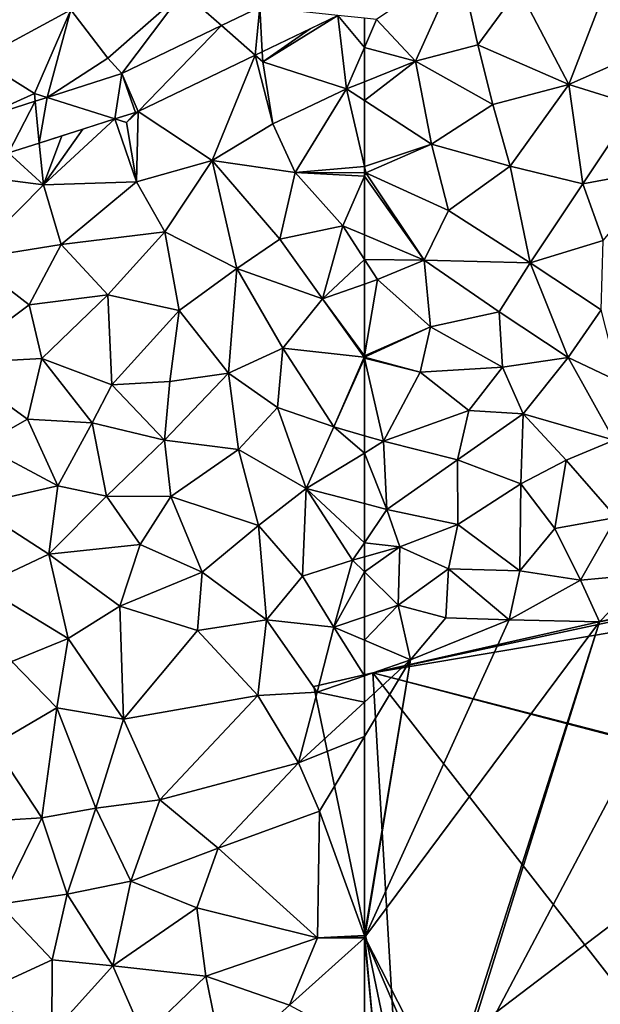
# Model space of a CAD drawing. Extents: x 576994 to 578000, y 6223000 to 6224000.
# Drawn here: x 577108 to 577136, y 6223380 to 6223427 of the extents above; entities that cross this region are included whole.
import ezdxf

# ---------------------------------------------------------------- set-up
doc = ezdxf.new("R2010")
doc.units = 0
doc.header["$MEASUREMENT"] = 0
for name, color, linetype in [('Bygninger_LOD2', 1, 'Continuous'), ('Bygninger_LOD3', 1, 'Continuous'), ('Terraen', 33, 'Continuous'), ('Terraen_vej', 33, 'Continuous')]:
    doc.layers.add(name, color=color, linetype=linetype)

# ---------------------------------------------------------------- blocks, each defined once
blk = doc.blocks.new('1km_6223_577_UTM32_ACAD_1_FMEBLOCK41')
at = {"layer": 'Terraen', "color": 9, "true_color": 0xbbbbbb}
for points in [[(-60.01, -12.07, 2.04), (-57.88, -7.33, 2.05), (-61.91, -10.04, 2.04)], [(-60.01, -12.07, 2.04), (-56.98, -11.27, 2.06), (-57.88, -7.33, 2.05)], [(-56.98, -11.27, 2.06), (-55, -8.56, 2.06), (-57.88, -7.33, 2.05)], [(-52.57, -13.21, 2.06), (-55, -8.56, 2.06), (-56.98, -11.27, 2.06)], [(-52.57, -13.21, 2.06), (-50.75, -8.49, 2.06), (-55, -8.56, 2.06)], [(-52.57, -13.21, 2.06), (-48.38, -11.35, 2.05), (-50.75, -8.49, 2.06)], [(-62.5, -9.979, 2.028), (-62.5, -11.406, 2.036), (-61.91, -10.04, 2.04)], [(-62.5, -11.406, 2.036), (-60.01, -12.07, 2.04), (-61.91, -10.04, 2.04)], [(-62.5, -11.406, 2.036), (-62.5, -13.07, 2.033), (-60.01, -12.07, 2.04)], [(-56.25, -14.18, 2.06), (-56.98, -11.27, 2.06), (-60.01, -12.07, 2.04)], [(-56.25, -14.18, 2.06), (-52.57, -13.21, 2.06), (-56.98, -11.27, 2.06)], [(-52.57, -13.21, 2.06), (-49.34, -14.21, 2.05), (-48.38, -11.35, 2.05)], [(-62.5, -13.985, 2.036), (-59.24, -16.1, 2.06), (-60.01, -12.07, 2.04)], [(-62.5, -13.985, 2.036), (-60.01, -12.07, 2.04), (-62.5, -13.07, 2.033)], [(-59.24, -16.1, 2.06), (-56.25, -14.18, 2.06), (-60.01, -12.07, 2.04)], [(-55.41, -17.17, 2.05), (-52.57, -13.21, 2.06), (-56.25, -14.18, 2.06)], [(-55.41, -17.17, 2.05), (-51.88, -18.04, 2.04), (-52.57, -13.21, 2.06)], [(-51.88, -18.04, 2.04), (-49.34, -14.21, 2.05), (-52.57, -13.21, 2.06)], [(-62.5, -17.196, 2.058), (-59.24, -16.1, 2.06), (-62.5, -13.985, 2.036)], [(-59.24, -16.1, 2.06), (-55.41, -17.17, 2.05), (-56.25, -14.18, 2.06)], [(-47.96, -17.31, 2.04), (-49.34, -14.21, 2.05), (-51.88, -18.04, 2.04)], [(-62.5, -17.196, 2.058), (-62.43, -17.5, 2.06), (-59.24, -16.1, 2.06)], [(-59.24, -16.1, 2.06), (-62.43, -17.5, 2.06), (-58.41, -19.33, 2.04)], [(-59.24, -16.1, 2.06), (-58.41, -19.33, 2.04), (-55.41, -17.17, 2.05)], [(-62.5, -17.196, 2.058), (-62.5, -17.5, 2.06), (-62.43, -17.5, 2.06)], [(-55.41, -17.17, 2.05), (-58.41, -19.33, 2.04), (-54.44, -21.88, 2.03)], [(-55.41, -17.17, 2.05), (-54.44, -21.88, 2.03), (-51.88, -18.04, 2.04)], [(-59.59, -21.74, 2.03), (-62.43, -17.5, 2.06), (-62.5, -17.661, 2.06)], [(-62.5, -17.5, 2.06), (-62.5, -17.661, 2.06), (-62.43, -17.5, 2.06)], [(-62.5, -20.52, 2.052), (-59.59, -21.74, 2.03), (-62.5, -17.661, 2.06)], [(-58.41, -19.33, 2.04), (-62.43, -17.5, 2.06), (-59.59, -21.74, 2.03)], [(-47.96, -17.31, 2.04), (-51.88, -18.04, 2.04), (-50.9, -20.79, 2.03)], [(-50.9, -20.79, 2.03), (-51.88, -18.04, 2.04), (-54.44, -21.88, 2.03)], [(-58.41, -19.33, 2.04), (-59.59, -21.74, 2.03), (-54.44, -21.88, 2.03)], [(-62.5, -20.52, 2.052), (-62.5, -21.711, 2.035), (-59.59, -21.74, 2.03)], [(-50.9, -20.79, 2.03), (-54.44, -21.88, 2.03), (-50.99, -24.16, 2)], [(-62.5, -21.711, 2.035), (-61.87, -22.69, 2.02), (-59.59, -21.74, 2.03)], [(-62.5, -21.711, 2.035), (-62.5, -22.91, 2.022), (-61.87, -22.69, 2.02)], [(-59.28, -24.99, 2), (-59.59, -21.74, 2.03), (-61.87, -22.69, 2.02)], [(-55.95, -24.26, 2.01), (-54.44, -21.88, 2.03), (-59.59, -21.74, 2.03)], [(-59.28, -24.99, 2), (-55.95, -24.26, 2.01), (-59.59, -21.74, 2.03)], [(-52.6, -26.48, 1.98), (-54.44, -21.88, 2.03), (-55.95, -24.26, 2.01)], [(-52.6, -26.48, 1.98), (-50.99, -24.16, 2), (-54.44, -21.88, 2.03)], [(-62.5, -26.401, 1.99), (-59.28, -24.99, 2), (-61.87, -22.69, 2.02)], [(-62.5, -22.91, 2.022), (-62.5, -26.401, 1.99), (-61.87, -22.69, 2.02)], [(-55.78, -26.95, 1.98), (-55.95, -24.26, 2.01), (-59.28, -24.99, 2)], [(-55.78, -26.95, 1.98), (-52.6, -26.48, 1.98), (-55.95, -24.26, 2.01)], [(-50.11, -27.65, 1.95), (-50.99, -24.16, 2), (-52.6, -26.48, 1.98)], [(-62.5, -26.401, 1.99), (-62.5, -26.455, 1.99), (-59.28, -24.99, 2)], [(-62.5, -26.455, 1.99), (-59.79, -27.19, 1.98), (-59.28, -24.99, 2)], [(-55.78, -26.95, 1.98), (-59.28, -24.99, 2), (-59.79, -27.19, 1.98)], [(-62.5, -26.455, 1.99), (-62.5, -26.463, 1.99), (-59.79, -27.19, 1.98)], [(-62.5, -26.463, 1.99), (-62.5, -26.504, 1.99), (-59.79, -27.19, 1.98)], [(-62.5, -26.504, 1.99), (-61.57, -30.55, 1.95), (-59.79, -27.19, 1.98)], [(-62.5, -26.504, 1.99), (-62.5, -30.276, 1.962), (-61.57, -30.55, 1.95)], [(-54.78, -29.21, 1.94), (-52.6, -26.48, 1.98), (-55.78, -26.95, 1.98)], [(-54.78, -29.21, 1.94), (-50.36, -30.49, 1.95), (-52.6, -26.48, 1.98)], [(-50.36, -30.49, 1.95), (-50.11, -27.65, 1.95), (-52.6, -26.48, 1.98)], [(-57.42, -29.05, 1.96), (-59.79, -27.19, 1.98), (-61.57, -30.55, 1.95)], [(-57.42, -29.05, 1.96), (-55.78, -26.95, 1.98), (-59.79, -27.19, 1.98)], [(-57.42, -29.05, 1.96), (-54.78, -29.21, 1.94), (-55.78, -26.95, 1.98)], [(-57.42, -29.05, 1.96), (-61.57, -30.55, 1.95), (-57.98, -31.45, 1.95)], [(-57.42, -29.05, 1.96), (-57.98, -31.45, 1.95), (-54.78, -29.21, 1.94)], [(-54.9, -32.62, 1.97), (-54.78, -29.21, 1.94), (-57.98, -31.45, 1.95)], [(-54.9, -32.62, 1.97), (-52.69, -31.46, 1.97), (-54.78, -29.21, 1.94)], [(-52.69, -31.46, 1.97), (-50.36, -30.49, 1.95), (-54.78, -29.21, 1.94)], [(-62.5, -30.276, 1.962), (-62.5, -31.119, 1.95), (-61.57, -30.55, 1.95)], [(-62.5, -31.119, 1.95), (-61.41, -33.86, 2), (-61.57, -30.55, 1.95)], [(-61.41, -33.86, 2), (-57.98, -31.45, 1.95), (-61.57, -30.55, 1.95)], [(-50.27, -34.25, 2.01), (-50.36, -30.49, 1.95), (-52.69, -31.46, 1.97)], [(-62.5, -31.119, 1.95), (-62.5, -33.579, 1.986), (-61.41, -33.86, 2)], [(-57.96, -34.6, 2), (-57.98, -31.45, 1.95), (-61.41, -33.86, 2)], [(-57.96, -34.6, 2), (-54.9, -32.62, 1.97), (-57.98, -31.45, 1.95)], [(-53.25, -34.78, 2.02), (-52.69, -31.46, 1.97), (-54.9, -32.62, 1.97)], [(-53.25, -34.78, 2.02), (-50.27, -34.25, 2.01), (-52.69, -31.46, 1.97)], [(-54.94, -36.84, 2.05), (-54.9, -32.62, 1.97), (-57.96, -34.6, 2)], [(-54.94, -36.84, 2.05), (-53.25, -34.78, 2.02), (-54.9, -32.62, 1.97)], [(-62.5, -33.579, 1.986), (-62.5, -35.482, 2.007), (-61.41, -33.86, 2)], [(-60.78, -35.68, 2.01), (-61.41, -33.86, 2), (-62.5, -35.482, 2.007)], [(-60.78, -35.68, 2.01), (-57.96, -34.6, 2), (-61.41, -33.86, 2)], [(-51.99, -37.3, 2.06), (-50.27, -34.25, 2.01), (-53.25, -34.78, 2.02)], [(-51.99, -37.3, 2.06), (-48.84, -37.01, 2.05), (-50.27, -34.25, 2.01)], [(-60.78, -35.68, 2.01), (-58.42, -36.74, 2.04), (-57.96, -34.6, 2)], [(-58.42, -36.74, 2.04), (-54.94, -36.84, 2.05), (-57.96, -34.6, 2)], [(-51.99, -37.3, 2.06), (-53.25, -34.78, 2.02), (-54.94, -36.84, 2.05)], [(-62.5, -36.168, 2.01), (-60.78, -35.68, 2.01), (-62.5, -35.482, 2.007)], [(-62.5, -36.89, 2.02), (-60.85, -38.51, 2.05), (-60.78, -35.68, 2.01)], [(-62.5, -36.89, 2.02), (-60.78, -35.68, 2.01), (-62.5, -36.168, 2.01)], [(-60.78, -35.68, 2.01), (-60.85, -38.51, 2.05), (-58.42, -36.74, 2.04)], [(-58.42, -36.74, 2.04), (-60.85, -38.51, 2.05), (-58.54, -39.13, 2.05)], [(-58.42, -36.74, 2.04), (-58.54, -39.13, 2.05), (-55.47, -39.22, 2.09)], [(-58.42, -36.74, 2.04), (-55.47, -39.22, 2.09), (-54.94, -36.84, 2.05)], [(-51.99, -37.3, 2.06), (-54.94, -36.84, 2.05), (-55.47, -39.22, 2.09)], [(-62.5, -36.89, 2.02), (-62.5, -39.079, 2.039), (-60.85, -38.51, 2.05)], [(-51.99, -37.3, 2.06), (-55.47, -39.22, 2.09), (-51.08, -39.32, 2.12)], [(-51.99, -37.3, 2.06), (-51.08, -39.32, 2.12), (-48.84, -37.01, 2.05)], [(-51.08, -39.32, 2.12), (-45.46, -38.17, 2.09), (-48.84, -37.01, 2.05)], [(-58.297, -62.5, 2.177), (-45.46, -38.17, 2.09), (-51.08, -39.32, 2.12)], [(-58.297, -62.5, 2.177), (-40.895, -62.5, 2.171), (-45.46, -38.17, 2.09)], [(-62.5, -39.079, 2.039), (-62.5, -40.219, 2.062), (-60.85, -38.51, 2.05)], [(-62.5, -40.219, 2.062), (-60.26, -41.17, 2.11), (-60.85, -38.51, 2.05)], [(-60.26, -41.17, 2.11), (-58.54, -39.13, 2.05), (-60.85, -38.51, 2.05)], [(-62.47, -54.65, 2.07), (-55.47, -39.22, 2.09), (-60.26, -41.17, 2.11)], [(-62.47, -54.65, 2.07), (-51.08, -39.32, 2.12), (-55.47, -39.22, 2.09)], [(-60.26, -41.17, 2.11), (-55.47, -39.22, 2.09), (-58.54, -39.13, 2.05)], [(-58.472, -62.5, 2.178), (-51.08, -39.32, 2.12), (-62.47, -54.65, 2.07)], [(-58.472, -62.5, 2.178), (-58.297, -62.5, 2.177), (-51.08, -39.32, 2.12)], [(-62.5, -40.219, 2.062), (-62.5, -41.951, 2.13), (-60.26, -41.17, 2.11)], [(-62.5, -41.951, 2.13), (-62.5, -43.233, 2.061), (-60.26, -41.17, 2.11)], [(-62.5, -43.233, 2.061), (-62.5, -44.895, 2.09), (-60.26, -41.17, 2.11)], [(-62.5, -54.567, 2.07), (-62.47, -54.65, 2.07), (-60.26, -41.17, 2.11)], [(-62.5, -54.567, 2.07), (-60.26, -41.17, 2.11), (-62.5, -44.895, 2.09)], [(-62.5, -54.65, 2.069), (-62.47, -54.65, 2.07), (-62.5, -54.567, 2.07)], [(-62.5, -54.65, 2.069), (-62.5, -54.677, 2.069), (-62.47, -54.65, 2.07)], [(-61.96, -60.21, 2.02), (-62.47, -54.65, 2.07), (-62.5, -54.677, 2.069)], [(-62.5, -59.919, 2.017), (-61.96, -60.21, 2.02), (-62.5, -54.677, 2.069)], [(-59.101, -62.5, 2.169), (-62.47, -54.65, 2.07), (-61.96, -60.21, 2.02)], [(-59.101, -62.5, 2.169), (-58.472, -62.5, 2.178), (-62.47, -54.65, 2.07)]]:
    blk.add_polyline3d(points, close=True, dxfattribs=at)
blk = doc.blocks.new('1km_6223_577_UTM32_ACAD_1_FMEBLOCK53')
at = {"layer": 'Terraen_vej', "color": 251, "true_color": 0x555555}
for points in [[(57.415, 15.097, 1.986), (55.562, 14.206, 1.983), (57.195, 12.772, 1.997)], [(57.415, 15.097, 1.986), (57.195, 12.772, 1.997), (57.534, 12.935, 1.997)], [(57.415, 15.097, 1.986), (57.534, 12.935, 1.997), (61.214, 14.705, 2.001)], [(50.71, 11.873, 1.977), (51.513, 10.04, 1.99), (55.562, 14.206, 1.983)], [(55.562, 14.206, 1.983), (51.513, 10.04, 1.99), (57.195, 12.772, 1.997)], [(50.71, 11.873, 1.977), (47.079, 10.717, 1.949), (50.38, 9.669, 1.981)], [(50.71, 11.873, 1.977), (50.38, 9.669, 1.981), (51.383, 9.988, 1.99)], [(50.71, 11.873, 1.977), (51.383, 9.988, 1.99), (51.513, 10.04, 1.99)], [(46.506, 10.535, 1.945), (43.515, 9.583, 1.921), (45.211, 8.024, 1.938)], [(46.506, 10.535, 1.945), (45.211, 8.024, 1.938), (46.704, 8.499, 1.951)], [(47.079, 10.717, 1.949), (46.506, 10.535, 1.945), (46.704, 8.499, 1.951)], [(47.079, 10.717, 1.949), (46.704, 8.499, 1.951), (50.38, 9.669, 1.981)]]:
    blk.add_polyline3d(points, close=True, dxfattribs=at)
blk = doc.blocks.new('1km_6223_577_UTM32_ACAD_1_FMEBLOCK103')
at = {"layer": 'Terraen', "color": 9, "true_color": 0xbbbbbb}
for points in [[(43.79, -11.98, 1.93), (48.24, -9.58, 1.93), (44.67, -7.22, 1.9)], [(48.24, -9.58, 1.93), (50.04, -11.92, 1.97), (53.69, -8.7, 1.97)], [(50.71, -12.678, 1.977), (53.69, -8.7, 1.97), (50.04, -11.92, 1.97)], [(50.71, -12.678, 1.977), (55.562, -10.345, 1.983), (53.69, -8.7, 1.97)], [(57.415, -9.454, 1.986), (53.69, -8.7, 1.97), (55.562, -10.345, 1.983)], [(46.47, -13.64, 1.96), (48.24, -9.58, 1.93), (43.79, -11.98, 1.93)], [(47.079, -13.834, 1.949), (48.24, -9.58, 1.93), (46.47, -13.64, 1.96)], [(47.079, -13.834, 1.949), (50.04, -11.92, 1.97), (48.24, -9.58, 1.93)], [(61.214, -9.846, 2.001), (57.56, -12.1, 2.01), (61.63, -13.42, 2.03)], [(61.214, -9.846, 2.001), (59.859, -10.498, 1.999), (57.56, -12.1, 2.01)], [(61.214, -9.846, 2.001), (61.63, -13.42, 2.03), (62.5, -11.406, 2.036)], [(61.214, -9.846, 2.001), (62.5, -11.406, 2.036), (62.5, -9.979, 2.028)], [(59.859, -10.498, 1.999), (57.534, -11.616, 1.997), (57.56, -12.1, 2.01)], [(62.5, -11.406, 2.036), (61.63, -13.42, 2.03), (62.5, -13.07, 2.033)], [(50.71, -12.678, 1.977), (50.04, -11.92, 1.97), (47.079, -13.834, 1.949)], [(51.513, -14.511, 1.99), (55.11, -16.9, 2.03), (57.195, -11.779, 1.997)], [(57.195, -11.779, 1.997), (55.11, -16.9, 2.03), (58.05, -15.11, 2.03)], [(57.195, -11.779, 1.997), (57.56, -12.1, 2.01), (57.534, -11.616, 1.997)], [(57.195, -11.779, 1.997), (58.05, -15.11, 2.03), (57.56, -12.1, 2.01)], [(43.515, -14.968, 1.921), (46.47, -13.64, 1.96), (43.79, -11.98, 1.93)], [(58.05, -15.11, 2.03), (61.63, -13.42, 2.03), (57.56, -12.1, 2.01)], [(62.5, -13.985, 2.036), (62.5, -13.07, 2.033), (61.63, -13.42, 2.03)], [(46.506, -14.016, 1.945), (46.47, -13.64, 1.96), (43.515, -14.968, 1.921)], [(47.079, -13.834, 1.949), (46.47, -13.64, 1.96), (46.506, -14.016, 1.945)], [(59.14, -17.49, 2.05), (61.63, -13.42, 2.03), (58.05, -15.11, 2.03)], [(62.5, -17.196, 2.058), (61.63, -13.42, 2.03), (59.14, -17.49, 2.05)], [(62.5, -17.196, 2.058), (62.5, -13.985, 2.036), (61.63, -13.42, 2.03)], [(50.38, -14.882, 1.981), (50.94, -15.06, 1.99), (51.383, -14.563, 1.99)], [(50.94, -15.06, 1.99), (51.43, -17.94, 2.01), (51.513, -14.511, 1.99)], [(51.383, -14.563, 1.99), (50.94, -15.06, 1.99), (51.513, -14.511, 1.99)], [(51.513, -14.511, 1.99), (51.43, -17.94, 2.01), (55.11, -16.9, 2.03)], [(50.38, -14.882, 1.981), (46.9, -18.08, 1.98), (51.43, -17.94, 2.01)], [(48.821, -15.378, 1.968), (46.9, -18.08, 1.98), (50.38, -14.882, 1.981)], [(50.38, -14.882, 1.981), (51.43, -17.94, 2.01), (50.94, -15.06, 1.99)], [(59.14, -17.49, 2.05), (58.05, -15.11, 2.03), (55.11, -16.9, 2.03)], [(47.803, -15.702, 1.96), (46.704, -16.052, 1.951), (46.9, -18.08, 1.98)], [(48.821, -15.378, 1.968), (47.803, -15.702, 1.96), (46.9, -18.08, 1.98)], [(45.211, -16.527, 1.938), (46.9, -18.08, 1.98), (46.704, -16.052, 1.951)], [(45.211, -16.527, 1.938), (43.27, -17.62, 1.95), (46.9, -18.08, 1.98)], [(52.8, -20.36, 2.04), (55.11, -16.9, 2.03), (51.43, -17.94, 2.01)], [(52.8, -20.36, 2.04), (56.31, -22.15, 2.06), (55.11, -16.9, 2.03)], [(58.39, -20.73, 2.06), (55.11, -16.9, 2.03), (56.31, -22.15, 2.06)], [(59.14, -17.49, 2.05), (55.11, -16.9, 2.03), (58.39, -20.73, 2.06)], [(62.5, -17.196, 2.058), (59.14, -17.49, 2.05), (62.5, -17.5, 2.06)], [(43.33, -21.7, 1.97), (46.9, -18.08, 1.98), (43.27, -17.62, 1.95)], [(59.14, -17.49, 2.05), (58.39, -20.73, 2.06), (61.45, -20.08, 2.06)], [(62.5, -17.5, 2.06), (59.14, -17.49, 2.05), (62.5, -17.661, 2.06)], [(59.14, -17.49, 2.05), (61.45, -20.08, 2.06), (62.5, -17.661, 2.06)], [(62.5, -17.661, 2.06), (61.45, -20.08, 2.06), (62.5, -20.52, 2.052)], [(47.76, -20.99, 2), (46.9, -18.08, 1.98), (43.33, -21.7, 1.97)], [(47.76, -20.99, 2), (51.43, -17.94, 2.01), (46.9, -18.08, 1.98)], [(52.8, -20.36, 2.04), (51.43, -17.94, 2.01), (47.76, -20.99, 2)], [(58.39, -20.73, 2.06), (60.47, -23.62, 2.03), (61.45, -20.08, 2.06)], [(62.5, -21.711, 2.035), (61.45, -20.08, 2.06), (60.47, -23.62, 2.03)], [(62.5, -20.52, 2.052), (61.45, -20.08, 2.06), (62.5, -21.711, 2.035)], [(52.8, -20.36, 2.04), (47.76, -20.99, 2), (50.04, -23.43, 2.03)], [(52.8, -20.36, 2.04), (50.04, -23.43, 2.03), (53.5, -24.19, 2.04)], [(52.8, -20.36, 2.04), (53.5, -24.19, 2.04), (56.31, -22.15, 2.06)], [(47.76, -20.99, 2), (43.33, -21.7, 1.97), (46.21, -23.91, 2)], [(47.76, -20.99, 2), (46.21, -23.91, 2), (50.04, -23.43, 2.03)], [(58.39, -20.73, 2.06), (56.31, -22.15, 2.06), (60.47, -23.62, 2.03)], [(42.38, -26.76, 1.99), (46.21, -23.91, 2), (43.33, -21.7, 1.97)], [(62.5, -21.711, 2.035), (60.47, -23.62, 2.03), (62.5, -22.91, 2.022)], [(53.5, -24.19, 2.04), (55.89, -27.23, 2.06), (56.31, -22.15, 2.06)], [(58.53, -26.02, 2.05), (56.31, -22.15, 2.06), (55.89, -27.23, 2.06)], [(60.47, -23.62, 2.03), (56.31, -22.15, 2.06), (58.53, -26.02, 2.05)], [(62.5, -22.91, 2.022), (60.47, -23.62, 2.03), (62.5, -26.401, 1.99)], [(50.04, -23.43, 2.03), (46.21, -23.91, 2), (46.83, -26.53, 2.02)], [(50.04, -23.43, 2.03), (46.83, -26.53, 2.02), (50.22, -27.8, 2.04)], [(50.04, -23.43, 2.03), (50.22, -27.8, 2.04), (53.5, -24.19, 2.04)], [(46.83, -26.53, 2.02), (46.21, -23.91, 2), (42.38, -26.76, 1.99)], [(60.47, -23.62, 2.03), (58.53, -26.02, 2.05), (62.49, -26.46, 1.99)], [(60.47, -23.62, 2.03), (62.49, -26.46, 1.99), (62.5, -26.401, 1.99)], [(53.5, -24.19, 2.04), (50.22, -27.8, 2.04), (53.04, -27.64, 2.06)], [(53.5, -24.19, 2.04), (53.04, -27.64, 2.06), (55.89, -27.23, 2.06)], [(58.53, -26.02, 2.05), (55.89, -27.23, 2.06), (58.28, -28.91, 2)], [(58.53, -26.02, 2.05), (58.28, -28.91, 2), (61.02, -29.84, 1.98)], [(58.53, -26.02, 2.05), (61.02, -29.84, 1.98), (62.49, -26.46, 1.99)], [(46.83, -26.53, 2.02), (42.38, -26.76, 1.99), (46.13, -29.47, 2.02)], [(43.9, -30.74, 2.01), (46.13, -29.47, 2.02), (42.38, -26.76, 1.99)], [(46.83, -26.53, 2.02), (46.13, -29.47, 2.02), (49.27, -29.65, 2.04)], [(46.83, -26.53, 2.02), (49.27, -29.65, 2.04), (50.22, -27.8, 2.04)], [(62.5, -26.504, 1.99), (62.49, -26.46, 1.99), (61.02, -29.84, 1.98)], [(62.5, -26.504, 1.99), (61.02, -29.84, 1.98), (62.5, -30.276, 1.962)], [(62.5, -26.401, 1.99), (62.49, -26.46, 1.99), (62.5, -26.455, 1.99)], [(62.5, -26.455, 1.99), (62.49, -26.46, 1.99), (62.5, -26.463, 1.99)], [(62.5, -26.463, 1.99), (62.49, -26.46, 1.99), (62.5, -26.504, 1.99)], [(52.78, -30.5, 2.05), (55.89, -27.23, 2.06), (53.04, -27.64, 2.06)], [(56.38, -30.95, 2.01), (55.89, -27.23, 2.06), (52.78, -30.5, 2.05)], [(58.28, -28.91, 2), (55.89, -27.23, 2.06), (56.38, -30.95, 2.01)], [(52.78, -30.5, 2.05), (53.04, -27.64, 2.06), (50.22, -27.8, 2.04)], [(52.78, -30.5, 2.05), (50.22, -27.8, 2.04), (49.27, -29.65, 2.04)], [(58.28, -28.91, 2), (56.38, -30.95, 2.01), (59.67, -32.85, 1.95)], [(58.28, -28.91, 2), (59.67, -32.85, 1.95), (61.02, -29.84, 1.98)], [(47.61, -32.72, 2.02), (46.13, -29.47, 2.02), (43.9, -30.74, 2.01)], [(47.61, -32.72, 2.02), (49.27, -29.65, 2.04), (46.13, -29.47, 2.02)], [(47.61, -32.72, 2.02), (49.97, -33.21, 2.05), (49.27, -29.65, 2.04)], [(49.97, -33.21, 2.05), (52.78, -30.5, 2.05), (49.27, -29.65, 2.04)], [(61.02, -29.84, 1.98), (59.67, -32.85, 1.95), (62.5, -31.119, 1.95)], [(62.5, -30.276, 1.962), (61.02, -29.84, 1.98), (62.5, -31.119, 1.95)], [(53.1, -33.23, 2.03), (52.78, -30.5, 2.05), (49.97, -33.21, 2.05)], [(56.38, -30.95, 2.01), (52.78, -30.5, 2.05), (53.1, -33.23, 2.03)], [(47.61, -32.72, 2.02), (43.9, -30.74, 2.01), (43.48, -33.65, 1.99)], [(56.38, -30.95, 2.01), (53.1, -33.23, 2.03), (57.36, -34.64, 1.99)], [(56.38, -30.95, 2.01), (57.36, -34.64, 1.99), (59.67, -32.85, 1.95)], [(62.5, -31.119, 1.95), (59.67, -32.85, 1.95), (62.5, -33.579, 1.986)], [(47.61, -32.72, 2.02), (43.48, -33.65, 1.99), (47.17, -36.04, 2.01)], [(47.61, -32.72, 2.02), (47.17, -36.04, 2.01), (49.97, -33.21, 2.05)], [(59.67, -32.85, 1.95), (57.36, -34.64, 1.99), (59.49, -37.1, 2.01)], [(59.67, -32.85, 1.95), (59.49, -37.1, 2.01), (61.93, -36.33, 2.01)], [(62.5, -33.579, 1.986), (59.67, -32.85, 1.95), (62.5, -35.482, 2.007)], [(59.67, -32.85, 1.95), (61.93, -36.33, 2.01), (62.5, -35.482, 2.007)], [(51.6, -35.57, 2.03), (49.97, -33.21, 2.05), (47.17, -36.04, 2.01)], [(51.6, -35.57, 2.03), (53.1, -33.23, 2.03), (49.97, -33.21, 2.05)], [(51.6, -35.57, 2.03), (54.62, -36.91, 2.01), (53.1, -33.23, 2.03)], [(54.62, -36.91, 2.01), (57.36, -34.64, 1.99), (53.1, -33.23, 2.03)], [(43.48, -33.65, 1.99), (43.9, -37.57, 1.98), (47.17, -36.04, 2.01)], [(57.74, -39.22, 2.02), (57.36, -34.64, 1.99), (54.62, -36.91, 2.01)], [(57.74, -39.22, 2.02), (59.49, -37.1, 2.01), (57.36, -34.64, 1.99)], [(51.6, -35.57, 2.03), (47.17, -36.04, 2.01), (50.62, -38.57, 2.03)], [(51.6, -35.57, 2.03), (50.62, -38.57, 2.03), (54.62, -36.91, 2.01)], [(62.5, -36.168, 2.01), (62.5, -35.482, 2.007), (61.93, -36.33, 2.01)], [(43.9, -37.57, 1.98), (48.1, -40.14, 2.01), (47.17, -36.04, 2.01)], [(48.1, -40.14, 2.01), (50.62, -38.57, 2.03), (47.17, -36.04, 2.01)], [(61.02, -39.59, 2.03), (61.93, -36.33, 2.01), (59.49, -37.1, 2.01)], [(62.5, -36.89, 2.02), (61.93, -36.33, 2.01), (61.02, -39.59, 2.03)], [(62.5, -36.89, 2.02), (62.5, -36.168, 2.01), (61.93, -36.33, 2.01)], [(54.39, -39.74, 2.04), (54.62, -36.91, 2.01), (50.62, -38.57, 2.03)], [(57.74, -39.22, 2.02), (54.62, -36.91, 2.01), (54.39, -39.74, 2.04)], [(61.02, -39.59, 2.03), (59.49, -37.1, 2.01), (57.74, -39.22, 2.02)], [(62.5, -36.89, 2.02), (61.02, -39.59, 2.03), (62.5, -39.079, 2.039)], [(43.9, -37.57, 1.98), (45.37, -41.25, 2.01), (48.1, -40.14, 2.01)], [(48.1, -40.14, 2.01), (50.8, -44.06, 2), (50.62, -38.57, 2.03)], [(50.8, -44.06, 2), (54.39, -39.74, 2.04), (50.62, -38.57, 2.03)], [(57.32, -42.91, 1.95), (57.74, -39.22, 2.02), (54.39, -39.74, 2.04)], [(57.32, -42.91, 1.95), (60.21, -42.75, 2.15), (57.74, -39.22, 2.02)], [(61.02, -39.59, 2.03), (57.74, -39.22, 2.02), (60.21, -42.75, 2.15)], [(62.5, -39.079, 2.039), (61.02, -39.59, 2.03), (62.5, -40.219, 2.062)], [(61.02, -39.59, 2.03), (60.21, -42.75, 2.15), (62.5, -41.951, 2.13)], [(62.5, -40.219, 2.062), (61.02, -39.59, 2.03), (62.5, -41.951, 2.13)], [(45.37, -41.25, 2.01), (47.56, -43.51, 2), (48.1, -40.14, 2.01)], [(48.1, -40.14, 2.01), (47.56, -43.51, 2), (50.8, -44.06, 2)], [(57.32, -42.91, 1.95), (54.39, -39.74, 2.04), (50.8, -44.06, 2)], [(45.37, -41.25, 2.01), (44.48, -45.31, 2.02), (47.56, -43.51, 2)], [(62.5, -41.951, 2.13), (60.21, -42.75, 2.15), (62.5, -43.233, 2.061)], [(52.56, -47.97, 2.05), (57.32, -42.91, 1.95), (50.8, -44.06, 2)], [(52.56, -47.97, 2.05), (59.3, -46.18, 1.99), (57.32, -42.91, 1.95)], [(57.32, -42.91, 1.95), (59.3, -46.18, 1.99), (60.21, -42.75, 2.15)], [(60.21, -42.75, 2.15), (59.3, -46.18, 1.99), (62.5, -43.233, 2.061)], [(44.48, -45.31, 2.02), (46.83, -48.85, 2.02), (47.56, -43.51, 2)], [(49.45, -48.38, 2.02), (47.56, -43.51, 2), (46.83, -48.85, 2.02)], [(49.45, -48.38, 2.02), (50.8, -44.06, 2), (47.56, -43.51, 2)], [(62.5, -43.233, 2.061), (59.3, -46.18, 1.99), (62.5, -44.895, 2.09)], [(49.45, -48.38, 2.02), (52.56, -47.97, 2.05), (50.8, -44.06, 2)], [(59.3, -46.18, 1.99), (60.32, -48.52, 2.07), (62.5, -44.895, 2.09)], [(62.5, -54.567, 2.07), (62.5, -44.895, 2.09), (60.32, -48.52, 2.07)], [(44.48, -45.31, 2.02), (43.67, -49.04, 1.98), (46.83, -48.85, 2.02)], [(55.39, -50.33, 2.03), (59.3, -46.18, 1.99), (52.56, -47.97, 2.05)], [(55.39, -50.33, 2.03), (60.32, -48.52, 2.07), (59.3, -46.18, 1.99)], [(49.45, -48.38, 2.02), (51.15, -51.93, 2.03), (52.56, -47.97, 2.05)], [(51.15, -51.93, 2.03), (55.39, -50.33, 2.03), (52.56, -47.97, 2.05)], [(49.45, -48.38, 2.02), (46.83, -48.85, 2.02), (48.06, -52.56, 2.02)], [(49.45, -48.38, 2.02), (48.06, -52.56, 2.02), (51.15, -51.93, 2.03)], [(55.39, -50.33, 2.03), (60.23, -54.68, 2.01), (60.32, -48.52, 2.07)], [(62.5, -54.567, 2.07), (60.32, -48.52, 2.07), (60.23, -54.68, 2.01)], [(43.67, -49.04, 1.98), (44.76, -53.05, 1.98), (46.83, -48.85, 2.02)], [(44.76, -53.05, 1.98), (48.06, -52.56, 2.02), (46.83, -48.85, 2.02)], [(51.15, -51.93, 2.03), (54.35, -53.22, 2.02), (55.39, -50.33, 2.03)], [(55.39, -50.33, 2.03), (54.35, -53.22, 2.02), (60.23, -54.68, 2.01)], [(51.15, -51.93, 2.03), (48.06, -52.56, 2.02), (50.28, -56.05, 2.04)], [(51.15, -51.93, 2.03), (50.28, -56.05, 2.04), (54.35, -53.22, 2.02)], [(44.76, -53.05, 1.98), (47.32, -55.75, 2.04), (48.06, -52.56, 2.02)], [(47.32, -55.75, 2.04), (50.28, -56.05, 2.04), (48.06, -52.56, 2.02)], [(44.76, -53.05, 1.98), (43.76, -57.39, 1.93), (47.32, -55.75, 2.04)], [(50.28, -56.05, 2.04), (54.79, -56.55, 2), (54.35, -53.22, 2.02)], [(54.79, -56.55, 2), (60.23, -54.68, 2.01), (54.35, -53.22, 2.02)], [(58.86, -57.96, 2), (60.23, -54.68, 2.01), (54.79, -56.55, 2)], [(60.23, -54.68, 2.01), (58.86, -57.96, 2), (62.5, -54.677, 2.069)], [(62.5, -54.677, 2.069), (58.86, -57.96, 2), (62.5, -59.919, 2.017)], [(62.5, -54.65, 2.069), (62.5, -54.567, 2.07), (60.23, -54.68, 2.01)], [(62.5, -54.65, 2.069), (60.23, -54.68, 2.01), (62.5, -54.677, 2.069)], [(47.32, -55.75, 2.04), (43.76, -57.39, 1.93), (47.31, -59.34, 2.05)], [(47.32, -55.75, 2.04), (47.31, -59.34, 2.05), (50.28, -56.05, 2.04)], [(51.76, -59.47, 2.03), (50.28, -56.05, 2.04), (47.31, -59.34, 2.05)], [(51.76, -59.47, 2.03), (54.79, -56.55, 2), (50.28, -56.05, 2.04)], [(51.76, -59.47, 2.03), (55.67, -60.82, 1.96), (54.79, -56.55, 2)], [(55.67, -60.82, 1.96), (58.86, -57.96, 2), (54.79, -56.55, 2)]]:
    blk.add_polyline3d(points, close=True, dxfattribs=at)
blk = doc.blocks.new('building_194248')
at = {"layer": 'Bygninger_LOD3', "color": 1}
for points in [[(16.985, 21.18, 1.87), (-21.505, 12.49, 1.87), (-21.505, 12.49, 21.48)], [(16.985, 21.18, 21.48), (16.985, 21.18, 1.87), (-21.505, 12.49, 21.48)], [(17.075, 20.77, 21.48), (-21.505, 12.49, 21.48), (16.985, 21.18, 21.48)], [(17.075, 20.77, 1.88), (-21.505, 12.49, 1.87), (16.985, 21.18, 1.87)], [(16.985, 21.18, 1.87), (16.985, 21.18, 21.48), (17.075, 20.77, 21.48)], [(17.075, 20.77, 1.88), (16.985, 21.18, 1.87), (17.075, 20.77, 21.48)], [(-21.505, 12.49, 21.48), (17.075, 20.77, 21.48), (-20.315, -7.66, 21.48)], [(21.275, 1.28, 1.9), (-21.505, 12.49, 1.87), (17.075, 20.77, 1.88)], [(-20.315, -7.66, 21.48), (17.075, 20.77, 21.48), (21.275, 1.28, 21.48)], [(17.075, 20.77, 21.48), (21.275, 1.28, 21.48), (21.275, 1.28, 8.71)], [(17.075, 20.77, 1.88), (21.275, 1.28, 8.71), (17.075, 20.77, 21.48)], [(21.275, 1.28, 8.71), (21.275, 1.28, 1.9), (17.075, 20.77, 1.88)], [(-21.505, 12.49, 1.87), (-20.315, -7.66, 1.85), (-24.375, 11.84, 1.82)], [(-21.505, 12.49, 21.48), (-21.505, 12.49, 1.87), (-24.375, 11.84, 1.82)], [(-24.375, 11.84, 21.48), (-24.375, 11.84, 1.82), (-21.505, 12.49, 21.48)], [(-21.505, 12.49, 21.48), (-20.315, -7.66, 21.48), (-24.375, 11.84, 21.48)], [(1.535, -17.08, 1.87), (-20.315, -7.66, 1.85), (-21.505, 12.49, 1.87)], [(21.275, 1.28, 1.9), (1.535, -17.08, 1.87), (-21.505, 12.49, 1.87)], [(-24.375, 11.84, 1.82), (-20.315, -7.66, 1.85), (-20.315, -7.66, 8.71)], [(-20.315, -7.66, 21.48), (-24.375, 11.84, 21.48), (-24.375, 11.84, 1.82)], [(-20.315, -7.66, 8.71), (-20.315, -7.66, 21.48), (-24.375, 11.84, 1.82)], [(21.275, 1.28, 8.71), (21.275, 1.28, 21.48), (-20.315, -7.66, 21.48)], [(-20.315, -7.66, 8.71), (21.275, 1.28, 8.71), (-20.315, -7.66, 21.48)], [(24.375, -11.96, 8.71), (-20.315, -7.66, 8.71), (21.275, 1.28, 8.71)], [(24.375, -11.96, 1.84), (1.535, -17.08, 1.87), (21.275, 1.28, 1.9)], [(24.375, -11.96, 8.71), (24.375, -11.96, 1.84), (21.275, 1.28, 1.9)], [(21.275, 1.28, 8.71), (24.375, -11.96, 8.71), (21.275, 1.28, 1.9)], [(-17.015, -20.49, 8.71), (-20.315, -7.66, 8.71), (-20.315, -7.66, 1.85)], [(-17.015, -20.49, 1.87), (-17.015, -20.49, 8.71), (-20.315, -7.66, 1.85)], [(-17.015, -20.49, 1.87), (-20.315, -7.66, 1.85), (1.535, -17.08, 1.87)], [(1.535, -17.08, 8.71), (-17.015, -20.49, 8.71), (-20.315, -7.66, 8.71)], [(1.535, -17.08, 8.71), (-20.315, -7.66, 8.71), (24.375, -11.96, 8.71)], [(24.375, -11.96, 8.71), (1.535, -17.08, 8.71), (1.535, -17.08, 1.87)], [(24.375, -11.96, 1.84), (24.375, -11.96, 8.71), (1.535, -17.08, 1.87)], [(-16.935, -20.82, 1.86), (-17.015, -20.49, 1.87), (1.535, -17.08, 1.87)], [(-17.015, -20.49, 8.71), (1.535, -17.08, 8.71), (-16.935, -20.82, 8.71)], [(-16.935, -20.82, 1.86), (1.535, -17.08, 1.87), (-16.855, -21.18, 1.86)], [(-16.935, -20.82, 8.71), (1.535, -17.08, 8.71), (-16.855, -21.18, 8.71)], [(-16.855, -21.18, 1.86), (1.535, -17.08, 1.87), (1.535, -17.08, 8.71)], [(-16.855, -21.18, 8.71), (-16.855, -21.18, 1.86), (1.535, -17.08, 8.71)], [(-16.935, -20.82, 8.71), (-17.015, -20.49, 8.71), (-17.015, -20.49, 1.87)], [(-16.935, -20.82, 1.86), (-16.935, -20.82, 8.71), (-17.015, -20.49, 1.87)], [(-16.855, -21.18, 1.86), (-16.855, -21.18, 8.71), (-16.935, -20.82, 8.71)], [(-16.935, -20.82, 1.86), (-16.855, -21.18, 1.86), (-16.935, -20.82, 8.71)]]:
    blk.add_3dface(points, dxfattribs=at)
blk = doc.blocks.new('building_172426')
at = {"layer": 'Bygninger_LOD2', "color": 16, "true_color": 0x7e0000}
for points in [[(16.985, 21.18, 2.08), (17.455, 19.09, 2.05), (-21.505, 12.49, 2.08)], [(-21.505, 12.49, 21.93), (16.985, 21.18, 21.92), (17.455, 19.09, 21.92)], [(16.985, 21.18, 21.92), (-21.505, 12.49, 2.08), (-21.505, 12.49, 21.93)], [(16.985, 21.18, 2.08), (-21.505, 12.49, 2.08), (16.985, 21.18, 21.92)], [(16.985, 21.18, 2.08), (16.985, 21.18, 21.92), (17.455, 19.09, 21.92)], [(17.455, 19.09, 21.92), (17.455, 19.09, 2.05), (16.985, 21.18, 2.08)], [(17.455, 19.09, 2.05), (21.235, 1.47, 2.11), (-21.505, 12.49, 2.08)], [(21.235, 1.47, 21.92), (-21.505, 12.49, 21.93), (17.455, 19.09, 21.92)], [(17.455, 19.09, 21.92), (21.235, 1.47, 9.45), (17.455, 19.09, 2.05)], [(21.235, 1.47, 21.92), (21.235, 1.47, 9.45), (17.455, 19.09, 21.92)], [(21.235, 1.47, 9.45), (21.235, 1.47, 2.11), (17.455, 19.09, 2.05)], [(-20.315, -7.66, 2.05), (-24.375, 11.84, 2.02), (-21.505, 12.49, 2.08)], [(-20.315, -7.66, 21.94), (-24.375, 11.84, 21.93), (-21.505, 12.49, 21.93)], [(-21.505, 12.49, 2.08), (-24.375, 11.84, 2.02), (-24.375, 11.84, 21.93)], [(-21.505, 12.49, 21.93), (-21.505, 12.49, 2.08), (-24.375, 11.84, 21.93)], [(1.535, -17.08, 2.08), (-20.315, -7.66, 2.05), (-21.505, 12.49, 2.08)], [(21.235, 1.47, 2.11), (1.535, -17.08, 2.08), (-21.505, 12.49, 2.08)], [(-20.315, -7.66, 21.94), (-21.505, 12.49, 21.93), (21.235, 1.47, 21.92)], [(-20.315, -7.66, 2.05), (-20.315, -7.66, 9.45), (-24.375, 11.84, 2.02)], [(-20.315, -7.66, 9.45), (-20.315, -7.66, 21.94), (-24.375, 11.84, 21.93)], [(-24.375, 11.84, 2.02), (-20.315, -7.66, 9.45), (-24.375, 11.84, 21.93)], [(-20.315, -7.66, 9.45), (21.235, 1.47, 9.45), (21.235, 1.47, 21.92), (-20.315, -7.66, 21.94)], [(-20.315, -7.66, 9.45), (21.235, 1.47, 9.45), (1.535, -17.08, 9.16)], [(24.375, -11.96, 2.03), (1.535, -17.08, 2.08), (21.235, 1.47, 2.11)], [(21.235, 1.47, 9.45), (24.375, -11.96, 9.16), (1.535, -17.08, 9.16)], [(21.235, 1.47, 9.45), (24.375, -11.96, 9.16), (21.235, 1.47, 2.11)], [(21.235, 1.47, 2.11), (24.375, -11.96, 9.16), (24.375, -11.96, 2.03)], [(-17.015, -20.49, 2.06), (-20.315, -7.66, 2.05), (1.535, -17.08, 2.08)], [(-20.315, -7.66, 2.05), (-17.015, -20.49, 9.17), (-20.315, -7.66, 9.45)], [(-20.315, -7.66, 2.05), (-17.015, -20.49, 2.06), (-17.015, -20.49, 9.17)], [(-20.315, -7.66, 9.45), (1.535, -17.08, 9.16), (-17.015, -20.49, 9.17)], [(1.535, -17.08, 2.08), (24.375, -11.96, 2.03), (24.375, -11.96, 9.16)], [(1.535, -17.08, 9.16), (1.535, -17.08, 2.08), (24.375, -11.96, 9.16)], [(-16.935, -20.82, 2.05), (-17.015, -20.49, 2.06), (1.535, -17.08, 2.08)], [(-16.935, -20.82, 9.16), (-17.015, -20.49, 9.17), (1.535, -17.08, 9.16)], [(-16.855, -21.18, 2.07), (-16.935, -20.82, 2.05), (1.535, -17.08, 2.08)], [(-16.935, -20.82, 9.16), (1.535, -17.08, 9.16), (-16.855, -21.18, 9.15)], [(-16.855, -21.18, 9.15), (1.535, -17.08, 2.08), (1.535, -17.08, 9.16)], [(-16.855, -21.18, 2.07), (1.535, -17.08, 2.08), (-16.855, -21.18, 9.15)], [(-17.015, -20.49, 9.17), (-17.015, -20.49, 2.06), (-16.935, -20.82, 9.16)], [(-16.935, -20.82, 9.16), (-17.015, -20.49, 2.06), (-16.935, -20.82, 2.05)], [(-16.855, -21.18, 2.07), (-16.855, -21.18, 9.15), (-16.935, -20.82, 9.16)], [(-16.855, -21.18, 2.07), (-16.935, -20.82, 9.16), (-16.935, -20.82, 2.05)]]:
    blk.add_3dface(points, dxfattribs=at)

msp = doc.modelspace()

# ---------------------------------------------------------------- block references
at = {"layer": 'Bygninger_LOD2', "color": 16, "true_color": 0x7e0000}
msp.add_blockref('building_172426', (577146.915, 6223383.2), dxfattribs=at)
at = {"layer": 'Bygninger_LOD3', "color": 1}
msp.add_blockref('building_194248', (577146.915, 6223383.2), dxfattribs=at)
at = {"layer": 'Terraen', "color": 9, "true_color": 0xbbbbbb}
for name, p in [('1km_6223_577_UTM32_ACAD_1_FMEBLOCK103', (577062.5, 6223437.5)), ('1km_6223_577_UTM32_ACAD_1_FMEBLOCK41', (577187.5, 6223437.5))]:
    msp.add_blockref(name, p, dxfattribs=at)
at = {"layer": 'Terraen_vej', "color": 251, "true_color": 0x555555}
msp.add_blockref('1km_6223_577_UTM32_ACAD_1_FMEBLOCK53', (577062.5, 6223412.949), dxfattribs=at)

doc.saveas('drawing.dxf')
